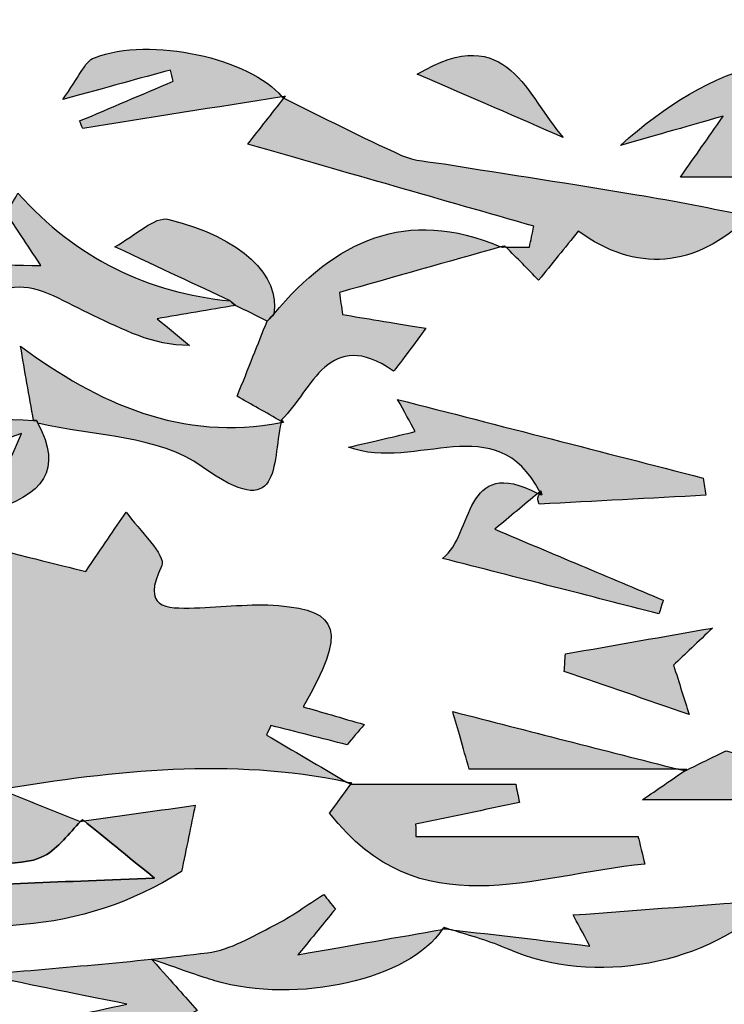
# Model space of a CAD drawing. Extents: x 12 to 208, y -292 to -5.
# Drawn here: x 61 to 63, y -126 to -122 of the extents above; entities that cross this region are included whole.
import ezdxf

# ---------------------------------------------------------------- set-up
doc = ezdxf.new("R2010")
doc.units = 0
doc.header["$MEASUREMENT"] = 0
doc.layers.add('LIVELLO_1', color=7, linetype='CONTINUOUS')

# ---------------------------------------------------------------- blocks, each defined once
blk = doc.blocks.new('BLOCK_2')
at = {"layer": 'LIVELLO_1'}
h = blk.add_hatch(color=7, dxfattribs=at)
h.dxf.hatch_style = 2
edge = h.paths.add_edge_path()
edge.add_spline(control_points=[(61.9513, -122.3544), (62.1465, -122.4391), (62.3059, -122.5083), (62.4654, -122.5774), (62.3365, -122.4365), (62.2726, -122.1627), (61.9513, -122.3544)], knot_values=[0, 0, 0, 0, 1, 1, 1, 2, 2, 2, 2], degree=3, periodic=1)
h = blk.add_hatch(color=7, dxfattribs=at)
h.dxf.hatch_style = 2
edge = h.paths.add_edge_path()
edge.add_spline(control_points=[(60.814, -122.2965), (60.7792, -122.31), (60.7604, -122.3648), (60.7024, -122.4438), (60.8664, -122.3989), (60.9741, -122.3694), (61.0817, -122.34), (61.0849, -122.3532), (61.0881, -122.3664), (61.0912, -122.3797), (60.9815, -122.4262), (60.8718, -122.4728), (60.7621, -122.5194), (60.7656, -122.5282), (60.7692, -122.5371), (60.7728, -122.5459), (61.0067, -122.5087), (61.2406, -122.4714), (61.4745, -122.4341), (61.3638, -122.2991), (61.0112, -122.2201), (60.814, -122.2965)], knot_values=[0, 0, 0, 0, 1, 1, 1, 2, 2, 2, 3, 3, 3, 4, 4, 4, 5, 5, 5, 6, 6, 6, 7, 7, 7, 7], degree=3, periodic=1)
h = blk.add_hatch(color=7, dxfattribs=at)
h.dxf.hatch_style = 2
edge = h.paths.add_edge_path()
edge.add_spline(control_points=[(63.6156, -122.8385), (63.639, -122.8312), (63.6165, -122.675), (63.6142, -122.584), (63.4796, -122.558), (63.345, -122.5321), (63.2104, -122.5061), (63.2143, -122.4894), (63.2181, -122.4727), (63.222, -122.456), (63.3962, -122.4317), (63.5705, -122.4074), (63.7447, -122.3831), (63.3314, -122.2011), (62.9808, -122.321), (62.6669, -122.6056), (62.7739, -122.575), (62.881, -122.5444), (63.0289, -122.5022), (62.9703, -122.5857), (62.9344, -122.6368), (62.878, -122.7172), (63.027, -122.7172), (63.1383, -122.7172), (63.2496, -122.7172), (63.2498, -122.7045), (63.25, -122.6918), (63.2503, -122.6792), (63.2125, -122.6612), (63.1748, -122.6431), (63.1371, -122.6251), (63.1497, -122.6061), (63.1623, -122.5871), (63.1749, -122.5681), (63.2582, -122.6248), (63.3415, -122.6816), (63.4686, -122.768), (63.3049, -122.8105), (63.2192, -122.8327), (63.134, -122.8547), (63.2965, -123.0022), (63.4609, -122.8862), (63.6156, -122.8385)], knot_values=[0, 0, 0, 0, 1, 1, 1, 2, 2, 2, 3, 3, 3, 4, 4, 4, 5, 5, 5, 6, 6, 6, 7, 7, 7, 8, 8, 8, 9, 9, 9, 10, 10, 10, 11, 11, 11, 12, 12, 12, 13, 13, 13, 14, 14, 14, 14], degree=3, periodic=1)
h = blk.add_hatch(color=7, dxfattribs=at)
h.dxf.hatch_style = 2
edge = h.paths.add_edge_path()
edge.add_spline(control_points=[(62.5183, -122.9077), (62.7193, -123.0538), (62.9286, -123.0415), (63.1225, -122.8535), (62.99, -122.8284), (62.8579, -122.8013), (62.7249, -122.7791), (62.4986, -122.7413), (62.2718, -122.7072), (62.0453, -122.6708), (61.9949, -122.6628), (61.941, -122.6609), (61.8957, -122.6406), (61.7557, -122.5775), (61.6192, -122.5069), (61.4812, -122.4393), (61.439, -122.493), (61.3969, -122.5467), (61.3541, -122.6011), (61.7118, -122.7038), (62.0366, -122.797), (62.3614, -122.8902), (62.3562, -122.9148), (62.3511, -122.9395), (62.3459, -122.9641), (62.3185, -122.9641), (62.2911, -122.9641), (62.2638, -122.9641), (62.3025, -123.0024), (62.3404, -123.0413), (62.3783, -123.0803), (62.4244, -123.0235), (62.4705, -122.9666), (62.5183, -122.9077)], knot_values=[0, 0, 0, 0, 1, 1, 1, 2, 2, 2, 3, 3, 3, 4, 4, 4, 5, 5, 5, 6, 6, 6, 7, 7, 7, 8, 8, 8, 9, 9, 9, 10, 10, 10, 11, 11, 11, 11], degree=3, periodic=1)
h = blk.add_hatch(color=7, dxfattribs=at)
h.dxf.hatch_style = 2
edge = h.paths.add_edge_path()
edge.add_spline(control_points=[(61.4794, -122.4388), (61.4796, -122.4386), (61.4869, -122.4321), (61.4869, -122.4321), (61.4828, -122.4328), (61.4786, -122.4334), (61.4745, -122.4341), (61.4759, -122.4357), (61.4781, -122.4371), (61.4794, -122.4388)], knot_values=[0, 0, 0, 0, 1, 1, 1, 2, 2, 2, 3, 3, 3, 3], degree=3, periodic=1)
h = blk.add_hatch(color=7, dxfattribs=at)
h.dxf.hatch_style = 2
edge = h.paths.add_edge_path()
edge.add_spline(control_points=[(61.4796, -122.4386), (61.4802, -122.4388), (61.4807, -122.4391), (61.4812, -122.4393), (61.4831, -122.4369), (61.485, -122.4345), (61.4869, -122.4321), (61.4869, -122.4321), (61.4796, -122.4386), (61.4796, -122.4386)], knot_values=[0, 0, 0, 0, 1, 1, 1, 2, 2, 2, 3, 3, 3, 3], degree=3, periodic=1)
h = blk.add_hatch(color=7, dxfattribs=at)
h.dxf.hatch_style = 2
edge = h.paths.add_edge_path()
edge.add_spline(control_points=[(60.5446, -122.7739), (60.5311, -122.7976), (60.5176, -122.8212), (60.5041, -122.8449), (60.5383, -122.8963), (60.5724, -122.9477), (60.6258, -123.0282), (60.4585, -123.0282), (60.3241, -123.0167), (60.1932, -123.0331), (60.1301, -123.041), (60.0232, -123.1359), (60.0211, -123.1329), (59.8122, -122.8297), (59.7149, -123.2288), (59.5486, -123.1595), (59.5424, -123.1869), (59.5362, -123.2142), (59.53, -123.2416), (59.6853, -123.3415), (59.8405, -123.4414), (59.9957, -123.5412), (60.0673, -123.4992), (60.1388, -123.4572), (60.2103, -123.4152), (60.0645, -123.3768), (59.9187, -123.3383), (59.7084, -123.2828), (60.0449, -123.2076), (60.2861, -123.1394), (60.5321, -123.1063), (60.6189, -123.0946), (60.7196, -123.1636), (60.8098, -123.2047), (60.915, -123.2526), (61.0157, -123.3103), (61.1489, -123.3102), (61.1117, -123.2795), (61.0745, -123.2487), (61.0348, -123.2158), (61.1253, -123.2006), (61.2184, -123.1849), (61.3115, -123.1692), (61.2986, -123.1586), (61.2921, -123.1531), (61.2921, -123.153), (61.0023, -123.1253), (60.7511, -123.0038), (60.5446, -122.7739)], knot_values=[0, 0, 0, 0, 1, 1, 1, 2, 2, 2, 3, 3, 3, 4, 4, 4, 5, 5, 5, 6, 6, 6, 7, 7, 7, 8, 8, 8, 9, 9, 9, 10, 10, 10, 11, 11, 11, 12, 12, 12, 13, 13, 13, 14, 14, 14, 15, 15, 15, 16, 16, 16, 16], degree=3, periodic=1)
h = blk.add_hatch(color=7, dxfattribs=at)
h.dxf.hatch_style = 2
edge = h.paths.add_edge_path()
edge.add_spline(control_points=[(61.8677, -123.4004), (61.8695, -123.4016), (61.933, -123.314), (61.9814, -123.2496), (61.8504, -123.228), (61.769, -123.2146), (61.6875, -123.2012), (61.6841, -123.1753), (61.6808, -123.1495), (61.6774, -123.1236), (61.8667, -123.0697), (62.0561, -123.0159), (62.2445, -122.9628), (61.913, -122.8203), (61.6599, -122.9428), (61.4459, -123.1999), (61.4416, -123.2047), (61.4337, -123.2128), (61.4223, -123.2243), (61.3897, -123.3063), (61.357, -123.3882), (61.3167, -123.4893), (61.3647, -123.5165), (61.4186, -123.547), (61.4724, -123.5775), (61.4728, -123.5759), (61.4729, -123.5741), (61.4733, -123.5725), (61.5813, -123.4652), (61.6397, -123.2424), (61.8677, -123.4004)], knot_values=[0, 0, 0, 0, 1, 1, 1, 2, 2, 2, 3, 3, 3, 4, 4, 4, 5, 5, 5, 6, 6, 6, 7, 7, 7, 8, 8, 8, 9, 9, 9, 10, 10, 10, 10], degree=3, periodic=1)
h = blk.add_hatch(color=7, dxfattribs=at)
h.dxf.hatch_style = 2
edge = h.paths.add_edge_path()
edge.add_spline(control_points=[(61.0761, -122.8661), (61.0266, -122.8536), (60.9562, -122.9248), (60.8859, -122.9626), (61.0559, -123.0423), (61.1741, -123.0977), (61.2921, -123.153), (61.2921, -123.1531), (61.2986, -123.1586), (61.3115, -123.1692), (61.3485, -123.1876), (61.3854, -123.2059), (61.4223, -123.2243), (61.4337, -123.2128), (61.4416, -123.2047), (61.4459, -123.1999), (61.4684, -123.0641), (61.3341, -122.9308), (61.0761, -122.8661)], knot_values=[0, 0, 0, 0, 1, 1, 1, 2, 2, 2, 3, 3, 3, 4, 4, 4, 5, 5, 5, 6, 6, 6, 6], degree=3, periodic=1)
h = blk.add_hatch(color=7, dxfattribs=at)
h.dxf.hatch_style = 2
edge = h.paths.add_edge_path()
edge.add_spline(control_points=[(62.252, -122.9641), (62.2538, -122.9626), (62.2577, -122.9596), (62.2586, -122.9588), (62.2539, -122.9602), (62.2492, -122.9615), (62.2445, -122.9628), (62.2467, -122.9637), (62.2487, -122.9641), (62.2509, -122.965), (62.251, -122.9649), (62.2516, -122.9644), (62.252, -122.9641)], knot_values=[0, 0, 0, 0, 1, 1, 1, 2, 2, 2, 3, 3, 3, 4, 4, 4, 4], degree=3, periodic=1)
h = blk.add_hatch(color=7, dxfattribs=at)
h.dxf.hatch_style = 2
edge = h.paths.add_edge_path()
edge.add_spline(control_points=[(62.2638, -122.9641), (62.262, -122.9624), (62.2603, -122.9606), (62.2586, -122.9588), (62.2577, -122.9596), (62.2538, -122.9626), (62.252, -122.9641), (62.2559, -122.9641), (62.2598, -122.9641), (62.2638, -122.9641)], knot_values=[0, 0, 0, 0, 1, 1, 1, 2, 2, 2, 3, 3, 3, 3], degree=3, periodic=1)
h = blk.add_hatch(color=7, dxfattribs=at)
h.dxf.hatch_style = 2
edge = h.paths.add_edge_path()
edge.add_spline(control_points=[(60.5542, -123.3128), (60.5684, -123.3997), (60.584, -123.4869), (60.5996, -123.5741), (60.6033, -123.5743), (60.607, -123.5744), (60.6107, -123.5746), (60.6128, -123.5782), (60.6125, -123.5807), (60.6144, -123.5842), (60.8119, -123.6291), (61.0424, -123.6282), (61.1938, -123.7373), (61.4746, -123.9396), (61.4389, -123.7288), (61.4715, -123.5821), (61.1209, -123.6487), (60.8283, -123.5151), (60.5542, -123.3128)], knot_values=[0, 0, 0, 0, 1, 1, 1, 2, 2, 2, 3, 3, 3, 4, 4, 4, 5, 5, 5, 6, 6, 6, 6], degree=3, periodic=1)
h = blk.add_hatch(color=7, dxfattribs=at)
h.dxf.hatch_style = 2
edge = h.paths.add_edge_path()
edge.add_spline(control_points=[(62.3895, -123.8369), (62.3865, -123.8352), (62.3847, -123.8351), (62.3817, -123.8335), (62.3795, -123.8379), (62.3768, -123.8423), (62.3761, -123.8469), (62.3751, -123.8542), (62.3795, -123.8689), (62.3809, -123.8688), (62.5764, -123.8592), (62.7719, -123.8485), (62.9673, -123.8379), (62.9642, -123.8177), (62.961, -123.7975), (62.9578, -123.7773), (62.6021, -123.6857), (62.2464, -123.594), (61.8818, -123.5001), (61.9056, -123.5435), (61.9249, -123.5788), (61.9441, -123.6137), (61.8717, -123.6306), (61.8037, -123.6465), (61.709, -123.6687), (61.9481, -123.7558), (62.2288, -123.5267), (62.3822, -123.8258), (62.3836, -123.8247), (62.3851, -123.8234), (62.3864, -123.8223), (62.3864, -123.8223), (62.3895, -123.8369), (62.3895, -123.8369)], knot_values=[0, 0, 0, 0, 1, 1, 1, 2, 2, 2, 3, 3, 3, 4, 4, 4, 5, 5, 5, 6, 6, 6, 7, 7, 7, 8, 8, 8, 9, 9, 9, 10, 10, 10, 11, 11, 11, 11], degree=3, periodic=1)
h = blk.add_hatch(color=7, dxfattribs=at)
h.dxf.hatch_style = 2
edge = h.paths.add_edge_path()
edge.add_spline(control_points=[(60.5996, -123.5741), (60.4037, -123.565), (60.2077, -123.5559), (60.0118, -123.5469), (59.9709, -123.6331), (59.9299, -123.7194), (59.8567, -123.8736), (60.1223, -123.7774), (60.31, -123.7095), (60.5574, -123.6199), (60.4955, -123.761), (60.471, -123.8168), (60.4366, -123.8952), (60.6394, -123.8389), (60.7021, -123.7456), (60.6144, -123.5842), (60.6125, -123.5807), (60.6128, -123.5782), (60.6107, -123.5746), (60.607, -123.5744), (60.6033, -123.5743), (60.5996, -123.5741)], knot_values=[0, 0, 0, 0, 1, 1, 1, 2, 2, 2, 3, 3, 3, 4, 4, 4, 5, 5, 5, 6, 6, 6, 7, 7, 7, 7], degree=3, periodic=1)
h = blk.add_hatch(color=7, dxfattribs=at)
h.dxf.hatch_style = 2
edge = h.paths.add_edge_path()
edge.add_spline(control_points=[(61.4715, -123.5821), (61.4743, -123.5816), (61.4768, -123.5822), (61.4796, -123.5816), (61.4796, -123.5816), (61.4733, -123.5725), (61.4733, -123.5725), (61.4729, -123.5741), (61.4728, -123.5759), (61.4724, -123.5775), (61.472, -123.579), (61.4719, -123.5806), (61.4715, -123.5821)], knot_values=[0, 0, 0, 0, 1, 1, 1, 2, 2, 2, 3, 3, 3, 4, 4, 4, 4], degree=3, periodic=1)
h = blk.add_hatch(color=7, dxfattribs=at)
h.dxf.hatch_style = 2
edge = h.paths.add_edge_path()
edge.add_spline(control_points=[(62.0405, -124.0603), (62.3102, -124.1294), (62.5562, -124.1924), (62.8022, -124.2555), (62.8073, -124.2394), (62.8124, -124.2234), (62.8175, -124.2074), (62.625, -124.1264), (62.4325, -124.0454), (62.224, -123.9577), (62.2789, -123.912), (62.3274, -123.8715), (62.3759, -123.8311), (62.1109, -123.6934), (62.1513, -123.9749), (62.0405, -124.0603)], knot_values=[0, 0, 0, 0, 1, 1, 1, 2, 2, 2, 3, 3, 3, 4, 4, 4, 5, 5, 5, 5], degree=3, periodic=1)
h = blk.add_hatch(color=7, dxfattribs=at)
h.dxf.hatch_style = 2
edge = h.paths.add_edge_path()
edge.add_spline(control_points=[(62.3817, -123.8335), (62.3847, -123.8351), (62.3865, -123.8352), (62.3895, -123.8369), (62.3895, -123.8369), (62.3864, -123.8223), (62.3864, -123.8223), (62.3851, -123.8234), (62.3836, -123.8247), (62.3822, -123.8258), (62.3802, -123.8275), (62.3779, -123.8294), (62.3759, -123.8311), (62.378, -123.8322), (62.3795, -123.8324), (62.3817, -123.8335)], knot_values=[0, 0, 0, 0, 1, 1, 1, 2, 2, 2, 3, 3, 3, 4, 4, 4, 5, 5, 5, 5], degree=3, periodic=1)
h = blk.add_hatch(color=7, dxfattribs=at)
h.dxf.hatch_style = 2
edge = h.paths.add_edge_path()
edge.add_spline(control_points=[(61.7021, -124.848), (61.608, -124.7927), (61.5139, -124.7375), (61.4198, -124.6823), (61.4252, -124.6711), (61.4306, -124.6599), (61.4359, -124.6487), (61.5252, -124.6714), (61.6144, -124.6941), (61.7037, -124.7168), (61.7239, -124.693), (61.7443, -124.6691), (61.7645, -124.6453), (61.6859, -124.6225), (61.6074, -124.5997), (61.549, -124.5828), (61.7038, -124.3148), (61.677, -124.2442), (61.462, -124.2263), (61.3644, -124.2182), (61.2651, -124.2323), (61.1666, -124.2347), (61.0626, -124.2373), (60.9793, -124.2375), (61.0511, -124.0851), (61.0677, -124.0498), (60.9708, -123.961), (60.9262, -123.8968), (60.8843, -123.9583), (60.8424, -124.0197), (60.7834, -124.1062), (60.6866, -124.082), (60.5428, -124.0462), (60.3779, -124.005), (60.4041, -124.0654), (60.4218, -124.1061), (60.4289, -124.1223), (60.2235, -124.1623), (60.0214, -124.2391), (59.8234, -124.2298), (59.6224, -124.2203), (59.4254, -124.1258), (59.2266, -124.0685), (59.2165, -124.0965), (59.2064, -124.1244), (59.1963, -124.1524), (59.4279, -124.2362), (59.7356, -124.2294), (59.74, -124.5835), (59.8264, -124.5824), (59.9292, -124.5506), (59.9957, -124.5864), (60.1411, -124.6646), (60.2681, -124.7771), (60.4026, -124.8756), (60.4297, -124.8752), (60.4568, -124.8748), (60.4835, -124.8743), (60.8884, -124.8078), (61.294, -124.7624), (61.7021, -124.848)], knot_values=[0, 0, 0, 0, 1, 1, 1, 2, 2, 2, 3, 3, 3, 4, 4, 4, 5, 5, 5, 6, 6, 6, 7, 7, 7, 8, 8, 8, 9, 9, 9, 10, 10, 10, 11, 11, 11, 12, 12, 12, 13, 13, 13, 14, 14, 14, 15, 15, 15, 16, 16, 16, 17, 17, 17, 18, 18, 18, 19, 19, 19, 20, 20, 20, 20], degree=3, periodic=1)
h = blk.add_hatch(color=7, dxfattribs=at)
h.dxf.hatch_style = 2
edge = h.paths.add_edge_path()
edge.add_spline(control_points=[(62.4728, -124.3965), (62.4715, -124.4171), (62.4702, -124.4376), (62.4689, -124.4582), (62.6155, -124.5089), (62.762, -124.5596), (62.9085, -124.6102), (62.8911, -124.555), (62.8737, -124.4998), (62.8536, -124.4358), (62.891, -124.4003), (62.9412, -124.3529), (62.9913, -124.3054), (62.8185, -124.3358), (62.6457, -124.3661), (62.4728, -124.3965)], knot_values=[0, 0, 0, 0, 1, 1, 1, 2, 2, 2, 3, 3, 3, 4, 4, 4, 5, 5, 5, 5], degree=3, periodic=1)
h = blk.add_hatch(color=7, dxfattribs=at)
h.dxf.hatch_style = 2
edge = h.paths.add_edge_path()
edge.add_spline(control_points=[(62.1343, -124.8032), (62.3879, -124.8032), (62.6297, -124.8032), (62.8715, -124.8032), (62.6057, -124.7357), (62.3405, -124.6676), (62.0761, -124.5998), (62.0928, -124.6582), (62.1113, -124.7229), (62.1343, -124.8032)], knot_values=[0, 0, 0, 0, 1, 1, 1, 2, 2, 2, 3, 3, 3, 3], degree=3, periodic=1)
h = blk.add_hatch(color=7, dxfattribs=at)
h.dxf.hatch_style = 2
edge = h.paths.add_edge_path()
edge.add_spline(control_points=[(63.5572, -125.1131), (63.6044, -125.089), (63.6133, -124.9901), (63.6374, -124.9209), (63.4379, -124.8598), (63.2386, -124.7986), (63.0392, -124.7375), (62.991, -124.7611), (62.9427, -124.7847), (62.8945, -124.8083), (62.8943, -124.8084), (62.8939, -124.8089), (62.8939, -124.8089), (62.8933, -124.8088), (62.8928, -124.8087), (62.8923, -124.8085), (62.8456, -124.8407), (62.7989, -124.8728), (62.744, -124.9105), (62.9586, -124.9105), (63.1635, -124.9105), (63.4125, -124.9105), (63.3469, -125.0282), (63.3134, -125.0884), (63.2798, -125.1486), (63.3737, -125.1395), (63.4791, -125.153), (63.5572, -125.1131)], knot_values=[0, 0, 0, 0, 1, 1, 1, 2, 2, 2, 3, 3, 3, 4, 4, 4, 5, 5, 5, 6, 6, 6, 7, 7, 7, 8, 8, 8, 9, 9, 9, 9], degree=3, periodic=1)
h = blk.add_hatch(color=7, dxfattribs=at)
h.dxf.hatch_style = 2
edge = h.paths.add_edge_path()
edge.add_spline(control_points=[(62.8945, -124.8083), (62.8959, -124.807), (62.9001, -124.8032), (62.9001, -124.8032), (62.8907, -124.8032), (62.8809, -124.8032), (62.8715, -124.8032), (62.8785, -124.805), (62.8854, -124.8068), (62.8923, -124.8085), (62.8928, -124.8087), (62.8933, -124.8088), (62.8939, -124.8089), (62.8939, -124.8089), (62.8943, -124.8084), (62.8945, -124.8083)], knot_values=[0, 0, 0, 0, 1, 1, 1, 2, 2, 2, 3, 3, 3, 4, 4, 4, 5, 5, 5, 5], degree=3, periodic=1)
h = blk.add_hatch(color=7, dxfattribs=at)
h.dxf.hatch_style = 2
edge = h.paths.add_edge_path()
edge.add_spline(control_points=[(60.4698, -125.1401), (60.5262, -125.1306), (60.5898, -125.1341), (60.6372, -125.1082), (60.6874, -125.0808), (60.7244, -125.0291), (60.7662, -124.9862), (60.7653, -124.9864), (60.7644, -124.9865), (60.7635, -124.9866), (60.6701, -124.9492), (60.5767, -124.9118), (60.4835, -124.8743), (60.4568, -124.8748), (60.4297, -124.8752), (60.4026, -124.8756), (60.1737, -124.8585), (59.9446, -124.8414), (59.7879, -124.8297), (59.7921, -124.9622), (59.795, -125.0528), (59.7979, -125.143), (60.0276, -125.1108), (60.2573, -125.0787), (60.488, -125.0464), (60.4836, -125.0691), (60.4767, -125.1046), (60.4698, -125.1401)], knot_values=[0, 0, 0, 0, 1, 1, 1, 2, 2, 2, 3, 3, 3, 4, 4, 4, 5, 5, 5, 6, 6, 6, 7, 7, 7, 8, 8, 8, 9, 9, 9, 9], degree=3, periodic=1)
h = blk.add_hatch(color=7, dxfattribs=at)
h.dxf.hatch_style = 2
edge = h.paths.add_edge_path()
edge.add_spline(control_points=[(62.7523, -125.1374), (62.7408, -125.0895), (62.7292, -125.0412), (62.729, -125.0403), (62.4511, -125.0403), (62.1989, -125.0403), (61.9466, -125.0403), (61.9462, -125.0256), (61.9458, -125.011), (61.9453, -124.9964), (62.0671, -124.971), (62.1889, -124.9457), (62.3106, -124.9204), (62.3064, -124.8987), (62.3022, -124.877), (62.2979, -124.8553), (62.1043, -124.8553), (61.9106, -124.8553), (61.717, -124.8553), (61.683, -124.9017), (61.6504, -124.9469), (61.6425, -124.9578), (61.9584, -125.3651), (62.3592, -125.1737), (62.7523, -125.1374)], knot_values=[0, 0, 0, 0, 1, 1, 1, 2, 2, 2, 3, 3, 3, 4, 4, 4, 5, 5, 5, 6, 6, 6, 7, 7, 7, 8, 8, 8, 8], degree=3, periodic=1)
h = blk.add_hatch(color=7, dxfattribs=at)
h.dxf.hatch_style = 2
edge = h.paths.add_edge_path()
edge.add_spline(control_points=[(61.7207, -124.8506), (61.7145, -124.8493), (61.7083, -124.8493), (61.7021, -124.848), (61.7062, -124.8504), (61.7104, -124.8528), (61.7145, -124.8553), (61.7145, -124.8553), (61.7207, -124.8506), (61.7207, -124.8506)], knot_values=[0, 0, 0, 0, 1, 1, 1, 2, 2, 2, 3, 3, 3, 3], degree=3, periodic=1)
h = blk.add_hatch(color=7, dxfattribs=at)
h.dxf.hatch_style = 2
edge = h.paths.add_edge_path()
edge.add_spline(control_points=[(61.7198, -124.8514), (61.7207, -124.8506), (61.7145, -124.8553), (61.7145, -124.8553), (61.7153, -124.8553), (61.7162, -124.8553), (61.717, -124.8553), (61.718, -124.8539), (61.7188, -124.8528), (61.7198, -124.8514)], knot_values=[0, 0, 0, 0, 1, 1, 1, 2, 2, 2, 3, 3, 3, 3], degree=3, periodic=1)
h = blk.add_hatch(color=7, dxfattribs=at)
h.dxf.hatch_style = 2
edge = h.paths.add_edge_path()
edge.add_spline(control_points=[(60.1835, -125.2245), (60.1095, -125.2295), (60.0373, -125.262), (59.9643, -125.2832), (60.3714, -125.3984), (60.7676, -125.3867), (61.1207, -125.1631), (61.1372, -125.0837), (61.1544, -125.0011), (61.1692, -124.9298), (61.0465, -124.947), (60.9121, -124.9658), (60.7777, -124.9846), (60.8355, -125.0318), (60.8954, -125.0805), (61.0253, -125.1864), (60.7016, -125.2001), (60.4422, -125.2071), (60.1835, -125.2245)], knot_values=[0, 0, 0, 0, 1, 1, 1, 2, 2, 2, 3, 3, 3, 4, 4, 4, 5, 5, 5, 6, 6, 6, 6], degree=3, periodic=1)
h = blk.add_hatch(color=7, dxfattribs=at)
h.dxf.hatch_style = 2
edge = h.paths.add_edge_path()
edge.add_spline(control_points=[(60.7777, -124.9846), (60.7758, -124.9831), (60.7738, -124.9815), (60.772, -124.98), (60.772, -124.98), (60.7635, -124.9866), (60.7635, -124.9866), (60.7644, -124.9865), (60.7653, -124.9864), (60.7662, -124.9862), (60.7701, -124.9857), (60.7737, -124.9852), (60.7777, -124.9846)], knot_values=[0, 0, 0, 0, 1, 1, 1, 2, 2, 2, 3, 3, 3, 4, 4, 4, 4], degree=3, periodic=1)
h = blk.add_hatch(color=7, dxfattribs=at)
h.dxf.hatch_style = 2
edge = h.paths.add_edge_path()
edge.add_spline(control_points=[(61.6626, -125.2955), (61.6489, -125.2784), (61.6352, -125.2612), (61.6215, -125.244), (61.5631, -125.281), (61.5073, -125.3228), (61.4459, -125.3537), (61.3707, -125.3915), (61.2934, -125.439), (61.2128, -125.4492), (60.9482, -125.4827), (60.6819, -125.5024), (60.4162, -125.5268), (60.5663, -125.5572), (60.7195, -125.5882), (60.9288, -125.6306), (60.6496, -125.6899), (60.4365, -125.7353), (60.2232, -125.7806), (60.5504, -125.8261), (60.8667, -125.8011), (61.176, -125.6527), (61.1298, -125.6005), (61.098, -125.5646), (61.0166, -125.4727), (61.1409, -125.5151), (61.1888, -125.5334), (61.238, -125.5479), (61.5279, -125.6333), (61.9259, -125.5417), (62.0385, -125.3676), (61.8826, -125.3945), (61.7263, -125.422), (61.531, -125.4564), (61.5987, -125.3737), (61.6306, -125.3346), (61.6626, -125.2955)], knot_values=[0, 0, 0, 0, 1, 1, 1, 2, 2, 2, 3, 3, 3, 4, 4, 4, 5, 5, 5, 6, 6, 6, 7, 7, 7, 8, 8, 8, 9, 9, 9, 10, 10, 10, 11, 11, 11, 12, 12, 12, 12], degree=3, periodic=1)
h = blk.add_hatch(color=7, dxfattribs=at)
h.dxf.hatch_style = 2
edge = h.paths.add_edge_path()
edge.add_spline(control_points=[(62.5588, -125.4256), (62.3854, -125.405), (62.2282, -125.3864), (62.0718, -125.3684), (62.1391, -125.39), (62.2077, -125.4085), (62.2719, -125.437), (62.5706, -125.5693), (62.9826, -125.4922), (63.2044, -125.2631), (62.9737, -125.2809), (62.7431, -125.2981), (62.4997, -125.3162), (62.5122, -125.3393), (62.5344, -125.3803), (62.5588, -125.4256)], knot_values=[0, 0, 0, 0, 1, 1, 1, 2, 2, 2, 3, 3, 3, 4, 4, 4, 5, 5, 5, 5], degree=3, periodic=1)
h = blk.add_hatch(color=7, dxfattribs=at)
h.dxf.hatch_style = 2
edge = h.paths.add_edge_path()
edge.add_spline(control_points=[(62.0385, -125.3676), (62.042, -125.367), (62.0457, -125.3664), (62.0492, -125.3658), (62.0495, -125.3664), (62.0454, -125.3594), (62.0454, -125.3594), (62.0437, -125.3623), (62.0404, -125.3648), (62.0385, -125.3676)], knot_values=[0, 0, 0, 0, 1, 1, 1, 2, 2, 2, 3, 3, 3, 3], degree=3, periodic=1)
h = blk.add_hatch(color=7, dxfattribs=at)
h.dxf.hatch_style = 2
edge = h.paths.add_edge_path()
edge.add_spline(control_points=[(62.0492, -125.3658), (62.0567, -125.3667), (62.0643, -125.3676), (62.0718, -125.3684), (62.0629, -125.3656), (62.0542, -125.3624), (62.0454, -125.3594), (62.0454, -125.3594), (62.0495, -125.3664), (62.0492, -125.3658)], knot_values=[0, 0, 0, 0, 1, 1, 1, 2, 2, 2, 3, 3, 3, 3], degree=3, periodic=1)
for points, knots in [([(61.9513, -122.3544), (62.1465, -122.4391), (62.3059, -122.5083), (62.4654, -122.5774), (62.3365, -122.4365), (62.2726, -122.1627), (61.9513, -122.3544)], [0, 0, 0, 0, 1, 1, 1, 2, 2, 2, 2]), ([(60.814, -122.2965), (60.7792, -122.31), (60.7604, -122.3648), (60.7024, -122.4438), (60.8664, -122.3989), (60.9741, -122.3694), (61.0817, -122.34), (61.0849, -122.3532), (61.0881, -122.3664), (61.0912, -122.3797), (60.9815, -122.4262), (60.8718, -122.4728), (60.7621, -122.5194), (60.7656, -122.5282), (60.7692, -122.5371), (60.7728, -122.5459), (61.0067, -122.5087), (61.2406, -122.4714), (61.4745, -122.4341), (61.3638, -122.2991), (61.0112, -122.2201), (60.814, -122.2965)], [0, 0, 0, 0, 1, 1, 1, 2, 2, 2, 3, 3, 3, 4, 4, 4, 5, 5, 5, 6, 6, 6, 7, 7, 7, 7]), ([(63.6156, -122.8385), (63.639, -122.8312), (63.6165, -122.675), (63.6142, -122.584), (63.4796, -122.558), (63.345, -122.5321), (63.2104, -122.5061), (63.2143, -122.4894), (63.2181, -122.4727), (63.222, -122.456), (63.3962, -122.4317), (63.5705, -122.4074), (63.7447, -122.3831), (63.3314, -122.2011), (62.9808, -122.321), (62.6669, -122.6056), (62.7739, -122.575), (62.881, -122.5444), (63.0289, -122.5022), (62.9703, -122.5857), (62.9344, -122.6368), (62.878, -122.7172), (63.027, -122.7172), (63.1383, -122.7172), (63.2496, -122.7172), (63.2498, -122.7045), (63.25, -122.6918), (63.2503, -122.6792), (63.2125, -122.6612), (63.1748, -122.6431), (63.1371, -122.6251), (63.1497, -122.6061), (63.1623, -122.5871), (63.1749, -122.5681), (63.2582, -122.6248), (63.3415, -122.6816), (63.4686, -122.768), (63.3049, -122.8105), (63.2192, -122.8327), (63.134, -122.8547), (63.2965, -123.0022), (63.4609, -122.8862), (63.6156, -122.8385)], [0, 0, 0, 0, 1, 1, 1, 2, 2, 2, 3, 3, 3, 4, 4, 4, 5, 5, 5, 6, 6, 6, 7, 7, 7, 8, 8, 8, 9, 9, 9, 10, 10, 10, 11, 11, 11, 12, 12, 12, 13, 13, 13, 14, 14, 14, 14]), ([(62.5183, -122.9077), (62.7193, -123.0538), (62.9286, -123.0415), (63.1225, -122.8535), (62.99, -122.8284), (62.8579, -122.8013), (62.7249, -122.7791), (62.4986, -122.7413), (62.2718, -122.7072), (62.0453, -122.6708), (61.9949, -122.6628), (61.941, -122.6609), (61.8957, -122.6406), (61.7557, -122.5775), (61.6192, -122.5069), (61.4812, -122.4393), (61.439, -122.493), (61.3969, -122.5467), (61.3541, -122.6011), (61.7118, -122.7038), (62.0366, -122.797), (62.3614, -122.8902), (62.3562, -122.9148), (62.3511, -122.9395), (62.3459, -122.9641), (62.3185, -122.9641), (62.2911, -122.9641), (62.2638, -122.9641), (62.3025, -123.0024), (62.3404, -123.0413), (62.3783, -123.0803), (62.4244, -123.0235), (62.4705, -122.9666), (62.5183, -122.9077)], [0, 0, 0, 0, 1, 1, 1, 2, 2, 2, 3, 3, 3, 4, 4, 4, 5, 5, 5, 6, 6, 6, 7, 7, 7, 8, 8, 8, 9, 9, 9, 10, 10, 10, 11, 11, 11, 11]), ([(61.4794, -122.4388), (61.4796, -122.4386), (61.4869, -122.4321), (61.4869, -122.4321), (61.4828, -122.4328), (61.4786, -122.4334), (61.4745, -122.4341), (61.4759, -122.4357), (61.4781, -122.4371), (61.4794, -122.4388)], [0, 0, 0, 0, 1, 1, 1, 2, 2, 2, 3, 3, 3, 3]), ([(61.4796, -122.4386), (61.4802, -122.4388), (61.4807, -122.4391), (61.4812, -122.4393), (61.4831, -122.4369), (61.485, -122.4345), (61.4869, -122.4321), (61.4869, -122.4321), (61.4796, -122.4386), (61.4796, -122.4386)], [0, 0, 0, 0, 1, 1, 1, 2, 2, 2, 3, 3, 3, 3]), ([(60.5446, -122.7739), (60.5311, -122.7976), (60.5176, -122.8212), (60.5041, -122.8449), (60.5383, -122.8963), (60.5724, -122.9477), (60.6258, -123.0282), (60.4585, -123.0282), (60.3241, -123.0167), (60.1932, -123.0331), (60.1301, -123.041), (60.0232, -123.1359), (60.0211, -123.1329), (59.8122, -122.8297), (59.7149, -123.2288), (59.5486, -123.1595), (59.5424, -123.1869), (59.5362, -123.2142), (59.53, -123.2416), (59.6853, -123.3415), (59.8405, -123.4414), (59.9957, -123.5412), (60.0673, -123.4992), (60.1388, -123.4572), (60.2103, -123.4152), (60.0645, -123.3768), (59.9187, -123.3383), (59.7084, -123.2828), (60.0449, -123.2076), (60.2861, -123.1394), (60.5321, -123.1063), (60.6189, -123.0946), (60.7196, -123.1636), (60.8098, -123.2047), (60.915, -123.2526), (61.0157, -123.3103), (61.1489, -123.3102), (61.1117, -123.2795), (61.0745, -123.2487), (61.0348, -123.2158), (61.1253, -123.2006), (61.2184, -123.1849), (61.3115, -123.1692), (61.2986, -123.1586), (61.2921, -123.1531), (61.2921, -123.153), (61.0023, -123.1253), (60.7511, -123.0038), (60.5446, -122.7739)], [0, 0, 0, 0, 1, 1, 1, 2, 2, 2, 3, 3, 3, 4, 4, 4, 5, 5, 5, 6, 6, 6, 7, 7, 7, 8, 8, 8, 9, 9, 9, 10, 10, 10, 11, 11, 11, 12, 12, 12, 13, 13, 13, 14, 14, 14, 15, 15, 15, 16, 16, 16, 16]), ([(61.8677, -123.4004), (61.8695, -123.4016), (61.933, -123.314), (61.9814, -123.2496), (61.8504, -123.228), (61.769, -123.2146), (61.6875, -123.2012), (61.6841, -123.1753), (61.6808, -123.1495), (61.6774, -123.1236), (61.8667, -123.0697), (62.0561, -123.0159), (62.2445, -122.9628), (61.913, -122.8203), (61.6599, -122.9428), (61.4459, -123.1999), (61.4416, -123.2047), (61.4337, -123.2128), (61.4223, -123.2243), (61.3897, -123.3063), (61.357, -123.3882), (61.3167, -123.4893), (61.3647, -123.5165), (61.4186, -123.547), (61.4724, -123.5775), (61.4728, -123.5759), (61.4729, -123.5741), (61.4733, -123.5725), (61.5813, -123.4652), (61.6397, -123.2424), (61.8677, -123.4004)], [0, 0, 0, 0, 1, 1, 1, 2, 2, 2, 3, 3, 3, 4, 4, 4, 5, 5, 5, 6, 6, 6, 7, 7, 7, 8, 8, 8, 9, 9, 9, 10, 10, 10, 10]), ([(61.0761, -122.8661), (61.0266, -122.8536), (60.9562, -122.9248), (60.8859, -122.9626), (61.0559, -123.0423), (61.1741, -123.0977), (61.2921, -123.153), (61.2921, -123.1531), (61.2986, -123.1586), (61.3115, -123.1692), (61.3485, -123.1876), (61.3854, -123.2059), (61.4223, -123.2243), (61.4337, -123.2128), (61.4416, -123.2047), (61.4459, -123.1999), (61.4684, -123.0641), (61.3341, -122.9308), (61.0761, -122.8661)], [0, 0, 0, 0, 1, 1, 1, 2, 2, 2, 3, 3, 3, 4, 4, 4, 5, 5, 5, 6, 6, 6, 6]), ([(62.252, -122.9641), (62.2538, -122.9626), (62.2577, -122.9596), (62.2586, -122.9588), (62.2539, -122.9602), (62.2492, -122.9615), (62.2445, -122.9628), (62.2467, -122.9637), (62.2487, -122.9641), (62.2509, -122.965), (62.251, -122.9649), (62.2516, -122.9644), (62.252, -122.9641)], [0, 0, 0, 0, 1, 1, 1, 2, 2, 2, 3, 3, 3, 4, 4, 4, 4]), ([(62.2638, -122.9641), (62.262, -122.9624), (62.2603, -122.9606), (62.2586, -122.9588), (62.2577, -122.9596), (62.2538, -122.9626), (62.252, -122.9641), (62.2559, -122.9641), (62.2598, -122.9641), (62.2638, -122.9641)], [0, 0, 0, 0, 1, 1, 1, 2, 2, 2, 3, 3, 3, 3]), ([(60.5542, -123.3128), (60.5684, -123.3997), (60.584, -123.4869), (60.5996, -123.5741), (60.6033, -123.5743), (60.607, -123.5744), (60.6107, -123.5746), (60.6128, -123.5782), (60.6125, -123.5807), (60.6144, -123.5842), (60.8119, -123.6291), (61.0424, -123.6282), (61.1938, -123.7373), (61.4746, -123.9396), (61.4389, -123.7288), (61.4715, -123.5821), (61.1209, -123.6487), (60.8283, -123.5151), (60.5542, -123.3128)], [0, 0, 0, 0, 1, 1, 1, 2, 2, 2, 3, 3, 3, 4, 4, 4, 5, 5, 5, 6, 6, 6, 6]), ([(62.3895, -123.8369), (62.3865, -123.8352), (62.3847, -123.8351), (62.3817, -123.8335), (62.3795, -123.8379), (62.3768, -123.8423), (62.3761, -123.8469), (62.3751, -123.8542), (62.3795, -123.8689), (62.3809, -123.8688), (62.5764, -123.8592), (62.7719, -123.8485), (62.9673, -123.8379), (62.9642, -123.8177), (62.961, -123.7975), (62.9578, -123.7773), (62.6021, -123.6857), (62.2464, -123.594), (61.8818, -123.5001), (61.9056, -123.5435), (61.9249, -123.5788), (61.9441, -123.6137), (61.8717, -123.6306), (61.8037, -123.6465), (61.709, -123.6687), (61.9481, -123.7558), (62.2288, -123.5267), (62.3822, -123.8258), (62.3836, -123.8247), (62.3851, -123.8234), (62.3864, -123.8223), (62.3864, -123.8223), (62.3895, -123.8369), (62.3895, -123.8369)], [0, 0, 0, 0, 1, 1, 1, 2, 2, 2, 3, 3, 3, 4, 4, 4, 5, 5, 5, 6, 6, 6, 7, 7, 7, 8, 8, 8, 9, 9, 9, 10, 10, 10, 11, 11, 11, 11]), ([(60.5996, -123.5741), (60.4037, -123.565), (60.2077, -123.5559), (60.0118, -123.5469), (59.9709, -123.6331), (59.9299, -123.7194), (59.8567, -123.8736), (60.1223, -123.7774), (60.31, -123.7095), (60.5574, -123.6199), (60.4955, -123.761), (60.471, -123.8168), (60.4366, -123.8952), (60.6394, -123.8389), (60.7021, -123.7456), (60.6144, -123.5842), (60.6125, -123.5807), (60.6128, -123.5782), (60.6107, -123.5746), (60.607, -123.5744), (60.6033, -123.5743), (60.5996, -123.5741)], [0, 0, 0, 0, 1, 1, 1, 2, 2, 2, 3, 3, 3, 4, 4, 4, 5, 5, 5, 6, 6, 6, 7, 7, 7, 7]), ([(61.4715, -123.5821), (61.4743, -123.5816), (61.4768, -123.5822), (61.4796, -123.5816), (61.4796, -123.5816), (61.4733, -123.5725), (61.4733, -123.5725), (61.4729, -123.5741), (61.4728, -123.5759), (61.4724, -123.5775), (61.472, -123.579), (61.4719, -123.5806), (61.4715, -123.5821)], [0, 0, 0, 0, 1, 1, 1, 2, 2, 2, 3, 3, 3, 4, 4, 4, 4]), ([(62.0405, -124.0603), (62.3102, -124.1294), (62.5562, -124.1924), (62.8022, -124.2555), (62.8073, -124.2394), (62.8124, -124.2234), (62.8175, -124.2074), (62.625, -124.1264), (62.4325, -124.0454), (62.224, -123.9577), (62.2789, -123.912), (62.3274, -123.8715), (62.3759, -123.8311), (62.1109, -123.6934), (62.1513, -123.9749), (62.0405, -124.0603)], [0, 0, 0, 0, 1, 1, 1, 2, 2, 2, 3, 3, 3, 4, 4, 4, 5, 5, 5, 5]), ([(62.3817, -123.8335), (62.3847, -123.8351), (62.3865, -123.8352), (62.3895, -123.8369), (62.3895, -123.8369), (62.3864, -123.8223), (62.3864, -123.8223), (62.3851, -123.8234), (62.3836, -123.8247), (62.3822, -123.8258), (62.3802, -123.8275), (62.3779, -123.8294), (62.3759, -123.8311), (62.378, -123.8322), (62.3795, -123.8324), (62.3817, -123.8335)], [0, 0, 0, 0, 1, 1, 1, 2, 2, 2, 3, 3, 3, 4, 4, 4, 5, 5, 5, 5]), ([(61.7021, -124.848), (61.608, -124.7927), (61.5139, -124.7375), (61.4198, -124.6823), (61.4252, -124.6711), (61.4306, -124.6599), (61.4359, -124.6487), (61.5252, -124.6714), (61.6144, -124.6941), (61.7037, -124.7168), (61.7239, -124.693), (61.7443, -124.6691), (61.7645, -124.6453), (61.6859, -124.6225), (61.6074, -124.5997), (61.549, -124.5828), (61.7038, -124.3148), (61.677, -124.2442), (61.462, -124.2263), (61.3644, -124.2182), (61.2651, -124.2323), (61.1666, -124.2347), (61.0626, -124.2373), (60.9793, -124.2375), (61.0511, -124.0851), (61.0677, -124.0498), (60.9708, -123.961), (60.9262, -123.8968), (60.8843, -123.9583), (60.8424, -124.0197), (60.7834, -124.1062), (60.6866, -124.082), (60.5428, -124.0462), (60.3779, -124.005), (60.4041, -124.0654), (60.4218, -124.1061), (60.4289, -124.1223), (60.2235, -124.1623), (60.0214, -124.2391), (59.8234, -124.2298), (59.6224, -124.2203), (59.4254, -124.1258), (59.2266, -124.0685), (59.2165, -124.0965), (59.2064, -124.1244), (59.1963, -124.1524), (59.4279, -124.2362), (59.7356, -124.2294), (59.74, -124.5835), (59.8264, -124.5824), (59.9292, -124.5506), (59.9957, -124.5864), (60.1411, -124.6646), (60.2681, -124.7771), (60.4026, -124.8756), (60.4297, -124.8752), (60.4568, -124.8748), (60.4835, -124.8743), (60.8884, -124.8078), (61.294, -124.7624), (61.7021, -124.848)], [0, 0, 0, 0, 1, 1, 1, 2, 2, 2, 3, 3, 3, 4, 4, 4, 5, 5, 5, 6, 6, 6, 7, 7, 7, 8, 8, 8, 9, 9, 9, 10, 10, 10, 11, 11, 11, 12, 12, 12, 13, 13, 13, 14, 14, 14, 15, 15, 15, 16, 16, 16, 17, 17, 17, 18, 18, 18, 19, 19, 19, 20, 20, 20, 20]), ([(62.4728, -124.3965), (62.4715, -124.4171), (62.4702, -124.4376), (62.4689, -124.4582), (62.6155, -124.5089), (62.762, -124.5596), (62.9085, -124.6102), (62.8911, -124.555), (62.8737, -124.4998), (62.8536, -124.4358), (62.891, -124.4003), (62.9412, -124.3529), (62.9913, -124.3054), (62.8185, -124.3358), (62.6457, -124.3661), (62.4728, -124.3965)], [0, 0, 0, 0, 1, 1, 1, 2, 2, 2, 3, 3, 3, 4, 4, 4, 5, 5, 5, 5]), ([(62.1343, -124.8032), (62.3879, -124.8032), (62.6297, -124.8032), (62.8715, -124.8032), (62.6057, -124.7357), (62.3405, -124.6676), (62.0761, -124.5998), (62.0928, -124.6582), (62.1113, -124.7229), (62.1343, -124.8032)], [0, 0, 0, 0, 1, 1, 1, 2, 2, 2, 3, 3, 3, 3]), ([(63.5572, -125.1131), (63.6044, -125.089), (63.6133, -124.9901), (63.6374, -124.9209), (63.4379, -124.8598), (63.2386, -124.7986), (63.0392, -124.7375), (62.991, -124.7611), (62.9427, -124.7847), (62.8945, -124.8083), (62.8943, -124.8084), (62.8939, -124.8089), (62.8939, -124.8089), (62.8933, -124.8088), (62.8928, -124.8087), (62.8923, -124.8085), (62.8456, -124.8407), (62.7989, -124.8728), (62.744, -124.9105), (62.9586, -124.9105), (63.1635, -124.9105), (63.4125, -124.9105), (63.3469, -125.0282), (63.3134, -125.0884), (63.2798, -125.1486), (63.3737, -125.1395), (63.4791, -125.153), (63.5572, -125.1131)], [0, 0, 0, 0, 1, 1, 1, 2, 2, 2, 3, 3, 3, 4, 4, 4, 5, 5, 5, 6, 6, 6, 7, 7, 7, 8, 8, 8, 9, 9, 9, 9]), ([(62.8945, -124.8083), (62.8959, -124.807), (62.9001, -124.8032), (62.9001, -124.8032), (62.8907, -124.8032), (62.8809, -124.8032), (62.8715, -124.8032), (62.8785, -124.805), (62.8854, -124.8068), (62.8923, -124.8085), (62.8928, -124.8087), (62.8933, -124.8088), (62.8939, -124.8089), (62.8939, -124.8089), (62.8943, -124.8084), (62.8945, -124.8083)], [0, 0, 0, 0, 1, 1, 1, 2, 2, 2, 3, 3, 3, 4, 4, 4, 5, 5, 5, 5]), ([(60.4698, -125.1401), (60.5262, -125.1306), (60.5898, -125.1341), (60.6372, -125.1082), (60.6874, -125.0808), (60.7244, -125.0291), (60.7662, -124.9862), (60.7653, -124.9864), (60.7644, -124.9865), (60.7635, -124.9866), (60.6701, -124.9492), (60.5767, -124.9118), (60.4835, -124.8743), (60.4568, -124.8748), (60.4297, -124.8752), (60.4026, -124.8756), (60.1737, -124.8585), (59.9446, -124.8414), (59.7879, -124.8297), (59.7921, -124.9622), (59.795, -125.0528), (59.7979, -125.143), (60.0276, -125.1108), (60.2573, -125.0787), (60.488, -125.0464), (60.4836, -125.0691), (60.4767, -125.1046), (60.4698, -125.1401)], [0, 0, 0, 0, 1, 1, 1, 2, 2, 2, 3, 3, 3, 4, 4, 4, 5, 5, 5, 6, 6, 6, 7, 7, 7, 8, 8, 8, 9, 9, 9, 9]), ([(62.7523, -125.1374), (62.7408, -125.0895), (62.7292, -125.0412), (62.729, -125.0403), (62.4511, -125.0403), (62.1989, -125.0403), (61.9466, -125.0403), (61.9462, -125.0256), (61.9458, -125.011), (61.9453, -124.9964), (62.0671, -124.971), (62.1889, -124.9457), (62.3106, -124.9204), (62.3064, -124.8987), (62.3022, -124.877), (62.2979, -124.8553), (62.1043, -124.8553), (61.9106, -124.8553), (61.717, -124.8553), (61.683, -124.9017), (61.6504, -124.9469), (61.6425, -124.9578), (61.9584, -125.3651), (62.3592, -125.1737), (62.7523, -125.1374)], [0, 0, 0, 0, 1, 1, 1, 2, 2, 2, 3, 3, 3, 4, 4, 4, 5, 5, 5, 6, 6, 6, 7, 7, 7, 8, 8, 8, 8]), ([(61.7207, -124.8506), (61.7145, -124.8493), (61.7083, -124.8493), (61.7021, -124.848), (61.7062, -124.8504), (61.7104, -124.8528), (61.7145, -124.8553), (61.7145, -124.8553), (61.7207, -124.8506), (61.7207, -124.8506)], [0, 0, 0, 0, 1, 1, 1, 2, 2, 2, 3, 3, 3, 3]), ([(61.7198, -124.8514), (61.7207, -124.8506), (61.7145, -124.8553), (61.7145, -124.8553), (61.7153, -124.8553), (61.7162, -124.8553), (61.717, -124.8553), (61.718, -124.8539), (61.7188, -124.8528), (61.7198, -124.8514)], [0, 0, 0, 0, 1, 1, 1, 2, 2, 2, 3, 3, 3, 3]), ([(60.1835, -125.2245), (60.1095, -125.2295), (60.0373, -125.262), (59.9643, -125.2832), (60.3714, -125.3984), (60.7676, -125.3867), (61.1207, -125.1631), (61.1372, -125.0837), (61.1544, -125.0011), (61.1692, -124.9298), (61.0465, -124.947), (60.9121, -124.9658), (60.7777, -124.9846), (60.8355, -125.0318), (60.8954, -125.0805), (61.0253, -125.1864), (60.7016, -125.2001), (60.4422, -125.2071), (60.1835, -125.2245)], [0, 0, 0, 0, 1, 1, 1, 2, 2, 2, 3, 3, 3, 4, 4, 4, 5, 5, 5, 6, 6, 6, 6]), ([(59.9517, -125.2801), (59.9559, -125.2813), (59.9601, -125.2821), (59.9643, -125.2832), (60.0373, -125.262), (60.1095, -125.2295), (60.1835, -125.2245), (60.4422, -125.2071), (60.7016, -125.2001), (61.0253, -125.1864), (60.8954, -125.0805), (60.8355, -125.0318), (60.7777, -124.9846), (60.7737, -124.9852), (60.7701, -124.9857), (60.7662, -124.9862), (60.7244, -125.0291), (60.6874, -125.0808), (60.6372, -125.1082), (60.5898, -125.1341), (60.5262, -125.1306), (60.4698, -125.1401), (60.4767, -125.1046), (60.4836, -125.0691), (60.488, -125.0464), (60.2573, -125.0787), (60.0276, -125.1108), (59.7979, -125.143), (59.7979, -125.1445), (59.798, -125.1462), (59.798, -125.1476), (59.7975, -125.1483), (59.797, -125.1484), (59.7964, -125.1491), (59.848, -125.1929), (59.8996, -125.2366), (59.9513, -125.2804), (59.9514, -125.2803), (59.9516, -125.2802), (59.9517, -125.2801)], [0, 0, 0, 0, 1, 1, 1, 2, 2, 2, 3, 3, 3, 4, 4, 4, 5, 5, 5, 6, 6, 6, 7, 7, 7, 8, 8, 8, 9, 9, 9, 10, 10, 10, 11, 11, 11, 12, 12, 12, 13, 13, 13, 13]), ([(60.7777, -124.9846), (60.7758, -124.9831), (60.7738, -124.9815), (60.772, -124.98), (60.772, -124.98), (60.7635, -124.9866), (60.7635, -124.9866), (60.7644, -124.9865), (60.7653, -124.9864), (60.7662, -124.9862), (60.7701, -124.9857), (60.7737, -124.9852), (60.7777, -124.9846)], [0, 0, 0, 0, 1, 1, 1, 2, 2, 2, 3, 3, 3, 4, 4, 4, 4]), ([(61.6626, -125.2955), (61.6489, -125.2784), (61.6352, -125.2612), (61.6215, -125.244), (61.5631, -125.281), (61.5073, -125.3228), (61.4459, -125.3537), (61.3707, -125.3915), (61.2934, -125.439), (61.2128, -125.4492), (60.9482, -125.4827), (60.6819, -125.5024), (60.4162, -125.5268), (60.5663, -125.5572), (60.7195, -125.5882), (60.9288, -125.6306), (60.6496, -125.6899), (60.4365, -125.7353), (60.2232, -125.7806), (60.5504, -125.8261), (60.8667, -125.8011), (61.176, -125.6527), (61.1298, -125.6005), (61.098, -125.5646), (61.0166, -125.4727), (61.1409, -125.5151), (61.1888, -125.5334), (61.238, -125.5479), (61.5279, -125.6333), (61.9259, -125.5417), (62.0385, -125.3676), (61.8826, -125.3945), (61.7263, -125.422), (61.531, -125.4564), (61.5987, -125.3737), (61.6306, -125.3346), (61.6626, -125.2955)], [0, 0, 0, 0, 1, 1, 1, 2, 2, 2, 3, 3, 3, 4, 4, 4, 5, 5, 5, 6, 6, 6, 7, 7, 7, 8, 8, 8, 9, 9, 9, 10, 10, 10, 11, 11, 11, 12, 12, 12, 12]), ([(62.5588, -125.4256), (62.3854, -125.405), (62.2282, -125.3864), (62.0718, -125.3684), (62.1391, -125.39), (62.2077, -125.4085), (62.2719, -125.437), (62.5706, -125.5693), (62.9826, -125.4922), (63.2044, -125.2631), (62.9737, -125.2809), (62.7431, -125.2981), (62.4997, -125.3162), (62.5122, -125.3393), (62.5344, -125.3803), (62.5588, -125.4256)], [0, 0, 0, 0, 1, 1, 1, 2, 2, 2, 3, 3, 3, 4, 4, 4, 5, 5, 5, 5]), ([(62.0385, -125.3676), (62.042, -125.367), (62.0457, -125.3664), (62.0492, -125.3658), (62.0495, -125.3664), (62.0454, -125.3594), (62.0454, -125.3594), (62.0437, -125.3623), (62.0404, -125.3648), (62.0385, -125.3676)], [0, 0, 0, 0, 1, 1, 1, 2, 2, 2, 3, 3, 3, 3]), ([(62.0492, -125.3658), (62.0567, -125.3667), (62.0643, -125.3676), (62.0718, -125.3684), (62.0629, -125.3656), (62.0542, -125.3624), (62.0454, -125.3594), (62.0454, -125.3594), (62.0495, -125.3664), (62.0492, -125.3658)], [0, 0, 0, 0, 1, 1, 1, 2, 2, 2, 3, 3, 3, 3])]:
    blk.add_open_spline(points, degree=3, knots=knots, dxfattribs=at)

msp = doc.modelspace()

# ---------------------------------------------------------------- block references
at = {"layer": 'LIVELLO_1'}
msp.add_blockref('BLOCK_2', (0, 0), dxfattribs=at)

doc.saveas('drawing.dxf')
